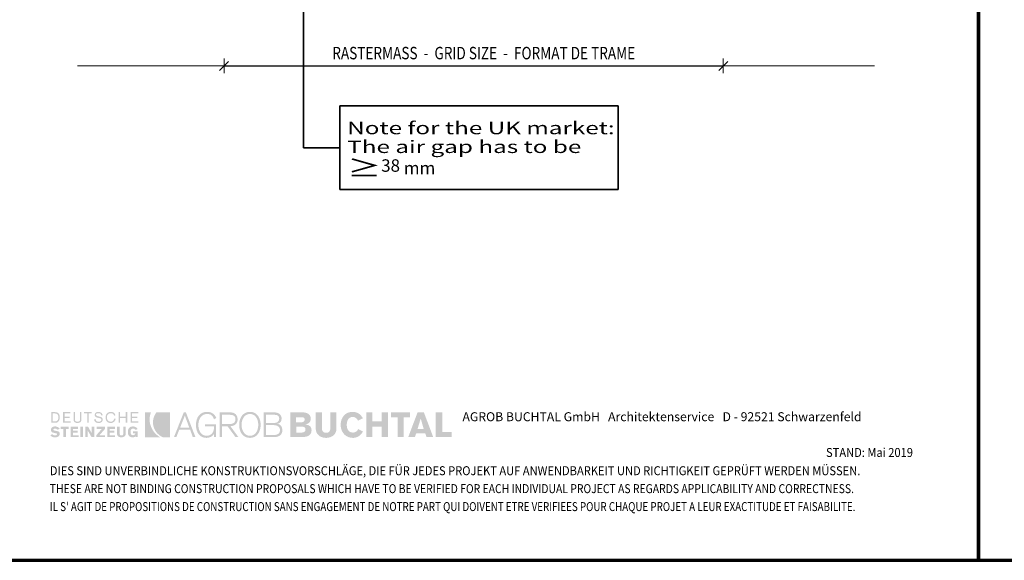
# Model space of a CAD drawing. Units: metres. Extents: x 0.3 to 26.6, y -3 to 3.
# Drawn here: x 2.5 to 3.5, y -3 to -2.4 of the extents above; entities that cross this region are included whole.
import ezdxf

# ---------------------------------------------------------------- set-up
doc = ezdxf.new("R2010")
doc.units = ezdxf.units.M
doc.header["$PDMODE"] = 65
doc.linetypes.add('AUSGEZOGEN', pattern=[0])
doc.layers.add('XR$3$TB_102_1', color=7, linetype='AUSGEZOGEN', lineweight=18)
doc.layers.add('XR$4$TB_103_1', color=7, linetype='AUSGEZOGEN', lineweight=18)
doc.styles.add('ARIAL', font='ARIAL.TTF')
doc.styles.add('ISOCP3', font='ISOCP3__.TTF')
doc.dimstyles.new('DIMSTYLE_5', dxfattribs={"dimtxt": 0.0125, "dimasz": 0.015, "dimexe": 0, "dimexo": 1e-06, "dimgap": 0.00625, "dimtad": 2, "dimdec": 1, "dimlfac": 100, "dimrnd": 0.01, "dimzin": 4, "dimdsep": 46, "dimtxsty": 'ISOCP3', "dimblk1": 'ALL_ML_STRICH', "dimblk2": 'ALL_ML_STRICH', "dimsah": 1, "dimcen": 0, "dimse1": 1, "dimse2": 1, "dimclrd": 7, "dimclre": 7, "dimclrt": 7, "dimadec": 0, "dimazin": 0, "dimtfac": 1, "dimtdec": 0, "dimtix": 1, "dimtmove": 2, "dimatfit": 3, "dimfxl": 0, "dimtzin": 0, "dimlwd": 0, "dimlwe": 18, "dimarcsym": 0})

# ---------------------------------------------------------------- blocks, each defined once
blk = doc.blocks.new('ALL_ML_STRICH')
at = {"color": 0, "linetype": 'ByBlock', "lineweight": -2}
for p, q in [((-1, 0), (0.5, 0)), ((-0.3, -0.3), (0.3, 0.3)), ((0, -0.5), (0, 0.5))]:
    blk.add_line(p, q, dxfattribs=at)
blk = doc.blocks.new('*D7')
at = {"layer": 'DEFPOINTS', "color": 7, "linetype": 'AUSGEZOGEN', "lineweight": 18, "transparency": 33554687}
for p in [(2.72296, -2.36421), (3.22396, -2.36421), (2.72296, -2.45796)]:
    blk.add_point(p, dxfattribs=at)
at = {"layer": 'XR$3$TB_102_1', "color": 7, "linetype": 'AUSGEZOGEN', "lineweight": -2, "transparency": 33554687}
blk.add_line((2.72296, -2.45796), (3.22396, -2.45796), dxfattribs=at)
at = {"layer": 'XR$3$TB_102_1', "color": 7, "linetype": 'AUSGEZOGEN', "lineweight": 18, "transparency": 33554687, "xscale": 0.015, "yscale": 0.015, "zscale": 0.015, "rotation": 180}
blk.add_blockref('ALL_ML_STRICH', (2.72296, -2.45796), dxfattribs=at)
at = {"layer": 'XR$3$TB_102_1', "color": 7, "linetype": 'AUSGEZOGEN', "lineweight": 18, "transparency": 33554687, "xscale": 0.015, "yscale": 0.015, "zscale": 0.015}
blk.add_blockref('ALL_ML_STRICH', (3.22396, -2.45796), dxfattribs=at)

msp = doc.modelspace()

# ---------------------------------------------------------------- hatches: boundary and pattern name
at = {"layer": 'XR$3$TB_102_1', "linetype": 'AUSGEZOGEN', "lineweight": 35, "true_color": 0x000000, "transparency": 33554687}
h = msp.add_hatch(color=18, dxfattribs=at)
h.paths.add_polyline_path([(2.54948, -2.81602), (2.55347, -2.81602), (2.55405, -2.81599), (2.55458, -2.81591), (2.55507, -2.81578), (2.55552, -2.8156), (2.55594, -2.81538), (2.5563, -2.8151), (2.55693, -2.81445), (2.55718, -2.81408), (2.5574, -2.81367), (2.55774, -2.81277), (2.55793, -2.81177), (2.558, -2.8107), (2.55793, -2.80955), (2.55774, -2.80852), (2.55758, -2.80805), (2.5574, -2.80761), (2.55718, -2.80721), (2.55693, -2.80684), (2.5563, -2.80622), (2.55594, -2.80597), (2.55552, -2.80576), (2.55507, -2.8056), (2.55458, -2.80548), (2.55347, -2.80538), (2.54948, -2.80538)])
h.paths.add_polyline_path([(2.56118, -2.81602), (2.56891, -2.81602), (2.56891, -2.81469), (2.56279, -2.81469), (2.56279, -2.81123), (2.56783, -2.81123), (2.56783, -2.8099), (2.56279, -2.8099), (2.56279, -2.8067), (2.56864, -2.8067), (2.56864, -2.80538), (2.56118, -2.80538)])
h.paths.add_polyline_path([(2.57848, -2.80538), (2.57848, -2.81229), (2.57844, -2.81294), (2.57833, -2.81349), (2.57813, -2.81396), (2.57785, -2.81433), (2.57748, -2.8146), (2.57702, -2.8148), (2.57647, -2.81492), (2.57582, -2.81496), (2.57517, -2.81492), (2.57462, -2.8148), (2.57416, -2.8146), (2.57379, -2.81433), (2.57351, -2.81396), (2.57331, -2.81349), (2.5732, -2.81294), (2.57316, -2.81229), (2.57316, -2.80538), (2.57183, -2.80538), (2.57183, -2.81256), (2.5719, -2.81341), (2.57211, -2.81415), (2.57246, -2.81479), (2.57293, -2.81532), (2.5735, -2.81574), (2.57419, -2.81604), (2.57496, -2.81622), (2.57582, -2.81629), (2.57668, -2.81622), (2.57745, -2.81604), (2.57814, -2.81574), (2.57872, -2.81532), (2.57918, -2.81479), (2.57952, -2.81415), (2.57974, -2.81341), (2.57982, -2.81256), (2.57982, -2.80538)])
h.paths.add_polyline_path([(2.58247, -2.80538), (2.58247, -2.8067), (2.58567, -2.8067), (2.58567, -2.81602), (2.587, -2.81602), (2.587, -2.8067), (2.59018, -2.8067), (2.59018, -2.80538)])
h.paths.add_polyline_path([(2.59319, -2.80894), (2.5934, -2.80946), (2.59373, -2.80987), (2.59415, -2.81021), (2.59465, -2.81048), (2.59522, -2.81068), (2.59644, -2.811), (2.59766, -2.81128), (2.59823, -2.81143), (2.59873, -2.81163), (2.59915, -2.81188), (2.59948, -2.8122), (2.59969, -2.81259), (2.59976, -2.81309), (2.59971, -2.81356), (2.59954, -2.81394), (2.59927, -2.81427), (2.59893, -2.81453), (2.59853, -2.81472), (2.59808, -2.81485), (2.5976, -2.81493), (2.59711, -2.81496), (2.59644, -2.81492), (2.59585, -2.8148), (2.59535, -2.8146), (2.59491, -2.81433), (2.59455, -2.81396), (2.59426, -2.81349), (2.59405, -2.81294), (2.59391, -2.81229), (2.59258, -2.81256), (2.59268, -2.81348), (2.59279, -2.81389), (2.59295, -2.81426), (2.59315, -2.8146), (2.59338, -2.81491), (2.59395, -2.81542), (2.59462, -2.81581), (2.59539, -2.81607), (2.59622, -2.81623), (2.59711, -2.81629), (2.59789, -2.81623), (2.59863, -2.81608), (2.59931, -2.81582), (2.5999, -2.81545), (2.6004, -2.81498), (2.60077, -2.81438), (2.60091, -2.81403), (2.60101, -2.81367), (2.60109, -2.81282), (2.60102, -2.8121), (2.60081, -2.8115), (2.60048, -2.81103), (2.60006, -2.81065), (2.59955, -2.81036), (2.599, -2.81013), (2.59777, -2.8098), (2.59655, -2.80953), (2.59599, -2.80938), (2.59549, -2.8092), (2.59506, -2.80896), (2.59473, -2.80866), (2.59452, -2.80826), (2.59444, -2.80777), (2.59451, -2.80741), (2.59467, -2.80712), (2.59492, -2.80688), (2.59524, -2.8067), (2.59562, -2.80659), (2.59602, -2.8065), (2.59684, -2.80644), (2.59741, -2.80647), (2.59792, -2.80655), (2.59838, -2.8067), (2.59877, -2.80691), (2.59908, -2.8072), (2.59931, -2.80756), (2.59945, -2.80802), (2.5995, -2.80857), (2.60109, -2.80857), (2.60085, -2.80773), (2.60051, -2.80702), (2.60008, -2.80642), (2.59956, -2.80594), (2.59898, -2.80558), (2.59833, -2.80531), (2.59761, -2.80517), (2.59684, -2.80511), (2.59615, -2.80516), (2.59547, -2.80531), (2.59485, -2.80556), (2.59428, -2.80591), (2.5938, -2.80636), (2.59344, -2.80691), (2.5932, -2.80756), (2.59311, -2.80831)])
h.paths.add_polyline_path([(2.60542, -2.80983), (2.6056, -2.80902), (2.60591, -2.8083), (2.60635, -2.80767), (2.60691, -2.80715), (2.6076, -2.80677), (2.60841, -2.80653), (2.60935, -2.80644), (2.60985, -2.80648), (2.61036, -2.80659), (2.61087, -2.80678), (2.61134, -2.80704), (2.61176, -2.80737), (2.61211, -2.80778), (2.61238, -2.80827), (2.61253, -2.80884), (2.61387, -2.80857), (2.61361, -2.80773), (2.61324, -2.80702), (2.61276, -2.80642), (2.6122, -2.80594), (2.61157, -2.80558), (2.61088, -2.80531), (2.61012, -2.80517), (2.60935, -2.80511), (2.60871, -2.80514), (2.60812, -2.80522), (2.60757, -2.80535), (2.60706, -2.80553), (2.60658, -2.80576), (2.60614, -2.80604), (2.60575, -2.80636), (2.60539, -2.8067), (2.60507, -2.8071), (2.60479, -2.80753), (2.60456, -2.80799), (2.60437, -2.80848), (2.60411, -2.80954), (2.60402, -2.8107), (2.60411, -2.81185), (2.60437, -2.81291), (2.60456, -2.81341), (2.60479, -2.81387), (2.60507, -2.8143), (2.60539, -2.81469), (2.60575, -2.81504), (2.60614, -2.81536), (2.60658, -2.81563), (2.60706, -2.81586), (2.60757, -2.81605), (2.60812, -2.81618), (2.60871, -2.81626), (2.60935, -2.81629), (2.61014, -2.81621), (2.61091, -2.81599), (2.61165, -2.81564), (2.61234, -2.81516), (2.61295, -2.81454), (2.61346, -2.81381), (2.61386, -2.81298), (2.61414, -2.81203), (2.61253, -2.81203), (2.61239, -2.81269), (2.61215, -2.81327), (2.61183, -2.81378), (2.61144, -2.81419), (2.61099, -2.81452), (2.61048, -2.81476), (2.60993, -2.8149), (2.60935, -2.81496), (2.60841, -2.81487), (2.6076, -2.81463), (2.60691, -2.81424), (2.60635, -2.81372), (2.60591, -2.8131), (2.6056, -2.81237), (2.60542, -2.81157), (2.60535, -2.8107)])
h.paths.add_polyline_path([(2.61732, -2.81602), (2.61865, -2.81602), (2.61865, -2.81123), (2.62424, -2.81123), (2.62424, -2.81602), (2.62584, -2.81602), (2.62584, -2.80538), (2.62424, -2.80538), (2.62424, -2.8099), (2.61865, -2.8099), (2.61865, -2.80538), (2.61732, -2.80538)])
h.paths.add_polyline_path([(2.6293, -2.81602), (2.63675, -2.81602), (2.63675, -2.81469), (2.63063, -2.81469), (2.63063, -2.81123), (2.63595, -2.81123), (2.63595, -2.8099), (2.63063, -2.8099), (2.63063, -2.8067), (2.63675, -2.8067), (2.63675, -2.80538), (2.6293, -2.80538)])
h.paths.add_polyline_path([(2.55201, -2.82359), (2.5517, -2.82329), (2.55163, -2.82313), (2.55161, -2.82294), (2.55166, -2.82266), (2.55179, -2.82243), (2.55197, -2.82225), (2.55221, -2.8221), (2.55273, -2.82193), (2.55321, -2.82187), (2.55399, -2.82196), (2.55438, -2.82208), (2.55474, -2.82224), (2.55538, -2.82266), (2.55586, -2.8232), (2.558, -2.82187), (2.55748, -2.8214), (2.55695, -2.82098), (2.5564, -2.82062), (2.55583, -2.82031), (2.55525, -2.82007), (2.55466, -2.81989), (2.55407, -2.81978), (2.55347, -2.81975), (2.5526, -2.81979), (2.5518, -2.81995), (2.55107, -2.82021), (2.55045, -2.82057), (2.54993, -2.82106), (2.54954, -2.82165), (2.5494, -2.82199), (2.54929, -2.82237), (2.54921, -2.8232), (2.54927, -2.82378), (2.54942, -2.8243), (2.54967, -2.82477), (2.55001, -2.82518), (2.55043, -2.82553), (2.55093, -2.8258), (2.55152, -2.82601), (2.55216, -2.82615), (2.5543, -2.82659), (2.55476, -2.8267), (2.55508, -2.82687), (2.55528, -2.82711), (2.55533, -2.82746), (2.55529, -2.82774), (2.55516, -2.828), (2.55496, -2.82823), (2.5547, -2.82842), (2.55441, -2.82858), (2.55409, -2.8287), (2.55347, -2.82879), (2.55256, -2.8287), (2.55217, -2.82858), (2.5518, -2.82842), (2.55115, -2.828), (2.55054, -2.82746), (2.54842, -2.82852), (2.549, -2.82907), (2.54958, -2.82953), (2.55014, -2.8299), (2.55071, -2.83019), (2.55129, -2.8304), (2.5519, -2.83055), (2.55253, -2.83063), (2.55321, -2.83066), (2.55395, -2.83062), (2.55474, -2.83052), (2.55554, -2.83032), (2.5563, -2.82999), (2.55665, -2.82977), (2.55697, -2.82951), (2.55725, -2.82921), (2.55751, -2.82885), (2.55771, -2.82846), (2.55787, -2.828), (2.55796, -2.8275), (2.558, -2.82693), (2.55796, -2.8265), (2.55786, -2.82611), (2.5577, -2.82578), (2.5575, -2.82549), (2.55725, -2.82523), (2.55696, -2.82501), (2.55628, -2.82467), (2.55552, -2.82443), (2.55472, -2.82425), (2.55321, -2.824), (2.55251, -2.82381)])
h.paths.add_polyline_path([(2.56438, -2.82214), (2.56704, -2.82214), (2.56704, -2.82001), (2.55906, -2.82001), (2.55906, -2.82214), (2.56172, -2.82214), (2.56172, -2.83038), (2.56438, -2.83038)])
h.paths.add_polyline_path([(2.56891, -2.83038), (2.57688, -2.83038), (2.57688, -2.82852), (2.5713, -2.82852), (2.5713, -2.82613), (2.57609, -2.82613), (2.57609, -2.824), (2.5713, -2.824), (2.5713, -2.82214), (2.57635, -2.82214), (2.57635, -2.82001), (2.56891, -2.82001)])
h.paths.add_polyline_path([(2.57874, -2.83038), (2.58141, -2.83038), (2.58141, -2.82001), (2.57874, -2.82001)])
h.paths.add_polyline_path([(2.5862, -2.83038), (2.5862, -2.824), (2.58992, -2.83038), (2.59258, -2.83038), (2.59258, -2.82001), (2.59018, -2.82001), (2.59018, -2.82666), (2.58647, -2.82001), (2.5838, -2.82001), (2.5838, -2.83038)])
h.paths.add_polyline_path([(2.60349, -2.82214), (2.60349, -2.82001), (2.59497, -2.82001), (2.59497, -2.82214), (2.6003, -2.82214), (2.59471, -2.82852), (2.59471, -2.83038), (2.60349, -2.83038), (2.60349, -2.82852), (2.59791, -2.82852)])
h.paths.add_polyline_path([(2.60562, -2.83038), (2.61361, -2.83038), (2.61361, -2.82852), (2.60828, -2.82852), (2.60828, -2.82613), (2.6128, -2.82613), (2.6128, -2.824), (2.60828, -2.824), (2.60828, -2.82214), (2.61333, -2.82214), (2.61333, -2.82001), (2.60562, -2.82001)])
h.paths.add_polyline_path([(2.61812, -2.82001), (2.61546, -2.82001), (2.61546, -2.82693), (2.61549, -2.82741), (2.61557, -2.82785), (2.6157, -2.82826), (2.61587, -2.82863), (2.61634, -2.82927), (2.61693, -2.82979), (2.61762, -2.83017), (2.61838, -2.83045), (2.61918, -2.8306), (2.61999, -2.83066), (2.6207, -2.8306), (2.62144, -2.83045), (2.62215, -2.83017), (2.62281, -2.82979), (2.62339, -2.82927), (2.62384, -2.82863), (2.62401, -2.82826), (2.62414, -2.82785), (2.62421, -2.82741), (2.62424, -2.82693), (2.62424, -2.82001), (2.62185, -2.82001), (2.62185, -2.82666), (2.62182, -2.82706), (2.62175, -2.82744), (2.62161, -2.8278), (2.62142, -2.82813), (2.62116, -2.82839), (2.62084, -2.82861), (2.62045, -2.82874), (2.61999, -2.82879), (2.61952, -2.82874), (2.61914, -2.82861), (2.61882, -2.82839), (2.61856, -2.82813), (2.61836, -2.8278), (2.61823, -2.82744), (2.61815, -2.82706), (2.61812, -2.82666)])
h.paths.add_polyline_path([(2.62645, -2.82648), (2.62667, -2.82751), (2.62684, -2.82798), (2.62704, -2.82842), (2.62729, -2.82882), (2.62757, -2.82919), (2.62824, -2.82981), (2.62864, -2.83006), (2.62907, -2.83027), (2.62953, -2.83044), (2.63004, -2.83056), (2.63116, -2.83066), (2.63211, -2.8306), (2.63292, -2.83042), (2.63328, -2.83027), (2.63359, -2.83009), (2.63387, -2.82986), (2.63409, -2.82959), (2.63409, -2.83038), (2.63622, -2.83038), (2.63622, -2.82479), (2.6317, -2.82479), (2.6317, -2.82666), (2.63382, -2.82666), (2.63377, -2.82712), (2.6336, -2.82751), (2.63336, -2.82784), (2.63306, -2.82809), (2.63272, -2.82828), (2.63236, -2.82842), (2.6317, -2.82852), (2.63105, -2.82847), (2.6305, -2.82828), (2.63003, -2.828), (2.62966, -2.82762), (2.62939, -2.82716), (2.62919, -2.82662), (2.62907, -2.826), (2.62903, -2.82534), (2.62909, -2.82449), (2.62922, -2.82378), (2.62945, -2.82318), (2.62976, -2.82271), (2.63015, -2.82234), (2.63061, -2.82207), (2.63112, -2.82192), (2.6317, -2.82187), (2.63244, -2.82196), (2.63278, -2.82208), (2.63309, -2.82224), (2.63364, -2.82266), (2.63409, -2.8232), (2.63622, -2.8224), (2.63579, -2.82175), (2.63531, -2.8212), (2.63479, -2.82075), (2.63422, -2.82038), (2.6336, -2.8201), (2.63292, -2.81989), (2.6322, -2.81978), (2.63143, -2.81975), (2.6308, -2.81978), (2.63022, -2.81986), (2.62968, -2.81999), (2.62918, -2.82017), (2.62872, -2.8204), (2.62831, -2.82067), (2.62793, -2.82098), (2.6276, -2.82134), (2.62731, -2.82174), (2.62706, -2.82216), (2.62685, -2.82262), (2.62668, -2.82311), (2.62645, -2.82417), (2.62637, -2.82534)])
h.paths.add_polyline_path([(2.55321, -2.8067), (2.55404, -2.80678), (2.55475, -2.807), (2.55535, -2.80734), (2.55583, -2.8078), (2.5562, -2.80838), (2.55646, -2.80907), (2.55661, -2.80984), (2.55666, -2.8107), (2.55661, -2.81156), (2.55646, -2.81233), (2.5562, -2.81302), (2.55583, -2.81359), (2.55535, -2.81406), (2.55475, -2.8144), (2.55404, -2.81462), (2.55321, -2.81469), (2.55081, -2.81469), (2.55081, -2.8067)], flags=16)
at = {"layer": 'XR$3$TB_102_1', "linetype": 'AUSGEZOGEN', "lineweight": 35, "transparency": 33554687}
for points in [[(2.64367, -2.83066), (2.65884, -2.83066), (2.65755, -2.82981), (2.65631, -2.8289), (2.65511, -2.82789), (2.65397, -2.82679), (2.65292, -2.8256), (2.65195, -2.82429), (2.65108, -2.82287), (2.65032, -2.82134), (2.64985, -2.82034), (2.64945, -2.81934), (2.6491, -2.81833), (2.64881, -2.81732), (2.6484, -2.8153), (2.64822, -2.81329), (2.64826, -2.81131), (2.64849, -2.80937), (2.64891, -2.80747), (2.64919, -2.80655), (2.64952, -2.80564), (2.64367, -2.80564)], [(2.65624, -2.82694), (2.65744, -2.82806), (2.65877, -2.82906), (2.66021, -2.82992), (2.66176, -2.83066), (2.66867, -2.83066), (2.66867, -2.80564), (2.65511, -2.80564), (2.65455, -2.80628), (2.65407, -2.80701), (2.65325, -2.80857), (2.65287, -2.80937), (2.65254, -2.81018), (2.65227, -2.811), (2.65204, -2.81182), (2.65172, -2.81347), (2.65158, -2.81512), (2.65162, -2.81677), (2.65182, -2.81838), (2.65219, -2.81997), (2.65271, -2.82151), (2.65339, -2.82298), (2.6542, -2.82439), (2.65515, -2.82571)]]:
    msp.add_hatch(color=3, dxfattribs=at).paths.add_polyline_path(points)
at = {"layer": 'XR$3$TB_102_1', "linetype": 'AUSGEZOGEN', "lineweight": 35, "true_color": 0x000000, "transparency": 33554687}
h = msp.add_hatch(color=18, dxfattribs=at)
h.paths.add_polyline_path([(2.68251, -2.80564), (2.67267, -2.83038), (2.67506, -2.83038), (2.67799, -2.82294), (2.6889, -2.82294), (2.69156, -2.83038), (2.69422, -2.83038), (2.68464, -2.80564)])
h.paths.add_polyline_path([(2.69714, -2.81814), (2.69718, -2.81719), (2.69727, -2.81623), (2.69743, -2.81526), (2.69766, -2.81431), (2.69795, -2.81338), (2.69831, -2.81247), (2.69874, -2.81161), (2.69924, -2.8108), (2.69982, -2.81005), (2.70046, -2.80936), (2.70117, -2.80875), (2.70197, -2.80823), (2.70284, -2.80781), (2.70379, -2.8075), (2.70482, -2.80731), (2.70593, -2.80724), (2.70725, -2.80732), (2.70843, -2.80755), (2.70897, -2.80772), (2.70947, -2.80794), (2.70994, -2.8082), (2.71038, -2.8085), (2.71117, -2.80924), (2.71183, -2.81016), (2.71239, -2.81127), (2.71284, -2.81256), (2.71523, -2.81123), (2.71449, -2.80982), (2.71363, -2.80859), (2.71267, -2.80754), (2.71214, -2.80708), (2.71158, -2.80668), (2.71099, -2.80631), (2.71037, -2.806), (2.70971, -2.80572), (2.70902, -2.8055), (2.70755, -2.80521), (2.70593, -2.80511), (2.70453, -2.80518), (2.70323, -2.80539), (2.70202, -2.80574), (2.70093, -2.80621), (2.69992, -2.8068), (2.699, -2.80748), (2.69818, -2.80826), (2.69744, -2.80913), (2.6968, -2.81008), (2.69625, -2.8111), (2.69579, -2.81217), (2.69541, -2.81331), (2.69512, -2.81447), (2.69492, -2.81568), (2.69479, -2.81691), (2.69475, -2.81814), (2.69479, -2.81948), (2.69492, -2.82077), (2.69512, -2.82202), (2.6954, -2.82322), (2.69577, -2.82435), (2.69623, -2.82543), (2.69676, -2.82643), (2.69738, -2.82736), (2.69808, -2.8282), (2.69886, -2.82895), (2.69974, -2.8296), (2.7007, -2.83016), (2.70174, -2.83059), (2.70288, -2.83092), (2.70409, -2.83112), (2.7054, -2.83119), (2.70649, -2.83112), (2.7076, -2.83093), (2.70868, -2.83061), (2.70972, -2.83015), (2.71067, -2.82956), (2.71153, -2.82882), (2.71227, -2.82795), (2.71257, -2.82746), (2.71284, -2.82693), (2.71284, -2.83038), (2.71497, -2.83038), (2.71497, -2.81761), (2.70379, -2.81761), (2.70379, -2.81975), (2.71284, -2.81975), (2.71284, -2.82108), (2.71274, -2.82241), (2.71243, -2.82378), (2.71218, -2.82446), (2.71189, -2.82512), (2.71153, -2.82576), (2.71111, -2.82636), (2.71063, -2.82693), (2.71009, -2.82744), (2.70948, -2.8279), (2.7088, -2.82829), (2.70806, -2.82861), (2.70724, -2.82885), (2.70636, -2.82901), (2.7054, -2.82905), (2.70433, -2.82899), (2.70336, -2.8288), (2.70245, -2.82849), (2.70163, -2.82806), (2.70089, -2.82754), (2.70021, -2.82694), (2.69961, -2.82625), (2.69908, -2.8255), (2.69861, -2.82468), (2.69821, -2.82382), (2.69788, -2.82292), (2.69761, -2.82198), (2.69741, -2.82103), (2.69726, -2.82007), (2.69717, -2.81911)])
h.paths.add_polyline_path([(2.71843, -2.83038), (2.72082, -2.83038), (2.72082, -2.81948), (2.72641, -2.81948), (2.7344, -2.83038), (2.73732, -2.83038), (2.72934, -2.81948), (2.73094, -2.81928), (2.73168, -2.81911), (2.73237, -2.81889), (2.73301, -2.81861), (2.7336, -2.81829), (2.73414, -2.81792), (2.73462, -2.81751), (2.73506, -2.81705), (2.73544, -2.81655), (2.73577, -2.816), (2.73603, -2.8154), (2.73625, -2.81476), (2.7364, -2.81407), (2.73649, -2.81334), (2.73652, -2.81256), (2.73642, -2.81127), (2.73611, -2.81002), (2.73587, -2.80942), (2.73559, -2.80885), (2.73523, -2.80831), (2.73483, -2.8078), (2.73436, -2.80734), (2.73384, -2.80692), (2.73324, -2.80655), (2.73259, -2.80624), (2.73188, -2.80598), (2.7311, -2.8058), (2.73026, -2.80568), (2.72934, -2.80564), (2.71843, -2.80564)])
h.paths.add_polyline_path([(2.73828, -2.82062), (2.73849, -2.82182), (2.73877, -2.82299), (2.73915, -2.82412), (2.73961, -2.8252), (2.74015, -2.82621), (2.74078, -2.82716), (2.74149, -2.82803), (2.7423, -2.82882), (2.7432, -2.8295), (2.74418, -2.83008), (2.74526, -2.83055), (2.74642, -2.8309), (2.74768, -2.83112), (2.74901, -2.83119), (2.75032, -2.83112), (2.75154, -2.8309), (2.75267, -2.83055), (2.75371, -2.83008), (2.75467, -2.8295), (2.75554, -2.82882), (2.75633, -2.82803), (2.75703, -2.82716), (2.75765, -2.82621), (2.75818, -2.8252), (2.75864, -2.82412), (2.75901, -2.82299), (2.75929, -2.82182), (2.7595, -2.82062), (2.75962, -2.81939), (2.75966, -2.81814), (2.75962, -2.81691), (2.7595, -2.81568), (2.75929, -2.81447), (2.75901, -2.81331), (2.75864, -2.81217), (2.75818, -2.8111), (2.75765, -2.81008), (2.75703, -2.80913), (2.75633, -2.80826), (2.75554, -2.80748), (2.75467, -2.8068), (2.75371, -2.80621), (2.75267, -2.80574), (2.75154, -2.80539), (2.75032, -2.80518), (2.74901, -2.80511), (2.74768, -2.80518), (2.74642, -2.80539), (2.74526, -2.80574), (2.74418, -2.80621), (2.7432, -2.8068), (2.7423, -2.80748), (2.74149, -2.80826), (2.74078, -2.80913), (2.74015, -2.81008), (2.73961, -2.8111), (2.73915, -2.81217), (2.73877, -2.81331), (2.73849, -2.81447), (2.73828, -2.81568), (2.73816, -2.81691), (2.73812, -2.81814), (2.73816, -2.81939)])
h.paths.add_polyline_path([(2.7735, -2.83038), (2.77451, -2.83035), (2.77544, -2.83024), (2.77631, -2.83007), (2.7771, -2.82983), (2.77782, -2.82954), (2.77848, -2.82919), (2.77907, -2.8288), (2.77958, -2.82836), (2.78004, -2.82787), (2.78042, -2.82736), (2.78075, -2.82681), (2.78102, -2.82623), (2.78122, -2.82564), (2.78137, -2.82501), (2.78145, -2.82438), (2.78148, -2.82373), (2.7814, -2.82248), (2.78117, -2.82131), (2.78099, -2.82076), (2.78078, -2.82025), (2.78051, -2.81977), (2.78021, -2.81931), (2.77986, -2.8189), (2.77948, -2.81851), (2.77904, -2.81816), (2.77856, -2.81786), (2.77803, -2.81759), (2.77745, -2.81738), (2.77683, -2.81721), (2.77615, -2.81708), (2.77727, -2.81683), (2.77776, -2.81664), (2.77821, -2.81643), (2.77899, -2.81593), (2.77962, -2.81529), (2.78009, -2.81453), (2.78028, -2.8141), (2.78042, -2.81364), (2.78061, -2.81263), (2.78068, -2.81149), (2.78063, -2.81086), (2.78045, -2.81002), (2.78029, -2.80955), (2.78007, -2.80906), (2.7798, -2.80856), (2.77945, -2.80807), (2.77902, -2.80759), (2.77851, -2.80714), (2.7779, -2.80673), (2.7772, -2.80637), (2.77638, -2.80607), (2.77546, -2.80584), (2.77441, -2.8057), (2.77323, -2.80564), (2.76259, -2.80564), (2.76259, -2.83038)])
h.paths.add_polyline_path([(2.78946, -2.83038), (2.80064, -2.83038), (2.8029, -2.8303), (2.80394, -2.83018), (2.80491, -2.83002), (2.8058, -2.8298), (2.80664, -2.82953), (2.8074, -2.82921), (2.80809, -2.82882), (2.8087, -2.82839), (2.80923, -2.82788), (2.80969, -2.82731), (2.81006, -2.82668), (2.81036, -2.82599), (2.81057, -2.82522), (2.8107, -2.82438), (2.81074, -2.82347), (2.81071, -2.8228), (2.81062, -2.82217), (2.81048, -2.82159), (2.81027, -2.82106), (2.81003, -2.82057), (2.80973, -2.82013), (2.80939, -2.81974), (2.80902, -2.81938), (2.8086, -2.81906), (2.80815, -2.81879), (2.80766, -2.81855), (2.80715, -2.81835), (2.80606, -2.81804), (2.80489, -2.81788), (2.80489, -2.81761), (2.80602, -2.81727), (2.80703, -2.81685), (2.80789, -2.81634), (2.80862, -2.81572), (2.80918, -2.81498), (2.80941, -2.81458), (2.80961, -2.81413), (2.80986, -2.81315), (2.80994, -2.81203), (2.80991, -2.81121), (2.80979, -2.81046), (2.8096, -2.80976), (2.80933, -2.80912), (2.809, -2.80855), (2.8086, -2.80802), (2.80814, -2.80756), (2.80762, -2.80714), (2.80704, -2.80678), (2.80641, -2.80647), (2.80573, -2.80621), (2.80501, -2.80601), (2.80343, -2.80573), (2.8017, -2.80564), (2.78946, -2.80564)])
h.paths.add_polyline_path([(2.815, -2.82187), (2.81506, -2.82307), (2.81525, -2.82418), (2.81555, -2.8252), (2.81595, -2.82613), (2.81645, -2.82698), (2.81703, -2.82774), (2.81768, -2.82842), (2.81839, -2.82903), (2.81917, -2.82955), (2.81999, -2.82999), (2.82084, -2.83036), (2.82173, -2.83067), (2.82264, -2.8309), (2.82356, -2.83106), (2.82447, -2.83115), (2.82538, -2.83119), (2.82629, -2.83115), (2.8272, -2.83106), (2.82812, -2.8309), (2.82902, -2.83067), (2.8299, -2.83036), (2.83076, -2.82999), (2.83159, -2.82955), (2.83236, -2.82903), (2.83308, -2.82842), (2.83373, -2.82774), (2.83431, -2.82698), (2.8348, -2.82613), (2.83521, -2.8252), (2.83551, -2.82418), (2.83569, -2.82307), (2.83576, -2.82187), (2.83576, -2.80564), (2.82964, -2.80564), (2.82964, -2.82134), (2.82958, -2.82231), (2.82942, -2.82321), (2.82913, -2.82403), (2.8287, -2.82473), (2.82813, -2.82532), (2.82778, -2.82556), (2.82739, -2.82576), (2.82695, -2.82591), (2.82648, -2.82603), (2.82538, -2.82613), (2.82428, -2.82603), (2.8238, -2.82591), (2.82336, -2.82576), (2.82298, -2.82556), (2.82263, -2.82532), (2.82205, -2.82473), (2.82162, -2.82403), (2.82134, -2.82321), (2.82117, -2.82231), (2.82112, -2.82134), (2.82112, -2.80564), (2.815, -2.80564)])
h.paths.add_polyline_path([(2.84613, -2.81814), (2.84616, -2.81714), (2.84625, -2.8162), (2.8464, -2.81533), (2.8466, -2.81454), (2.84685, -2.81382), (2.84715, -2.81317), (2.8475, -2.81258), (2.84789, -2.81206), (2.84832, -2.8116), (2.84879, -2.81122), (2.84929, -2.81089), (2.84984, -2.81062), (2.8504, -2.81042), (2.851, -2.81028), (2.85161, -2.81019), (2.85225, -2.81017), (2.85305, -2.81024), (2.85383, -2.81045), (2.85457, -2.81078), (2.85528, -2.81123), (2.85592, -2.81178), (2.85648, -2.81241), (2.85694, -2.81312), (2.85731, -2.81389), (2.86236, -2.81149), (2.86142, -2.81007), (2.86041, -2.80881), (2.85929, -2.80772), (2.85869, -2.80724), (2.85807, -2.8068), (2.85742, -2.80642), (2.85674, -2.80608), (2.85603, -2.80579), (2.85529, -2.80555), (2.85452, -2.80536), (2.85371, -2.80522), (2.85287, -2.80514), (2.85199, -2.80511), (2.85058, -2.80518), (2.84926, -2.80539), (2.84801, -2.80572), (2.84686, -2.80617), (2.84579, -2.80674), (2.84481, -2.80741), (2.84391, -2.80818), (2.8431, -2.80903), (2.84239, -2.80997), (2.84177, -2.81098), (2.84123, -2.81206), (2.84079, -2.81319), (2.84046, -2.81438), (2.84021, -2.8156), (2.84006, -2.81686), (2.84001, -2.81814), (2.84006, -2.81944), (2.84022, -2.82069), (2.84048, -2.82192), (2.84084, -2.8231), (2.84131, -2.82424), (2.84187, -2.82532), (2.84252, -2.82632), (2.84327, -2.82726), (2.84412, -2.82812), (2.84505, -2.82888), (2.84608, -2.82956), (2.8472, -2.83012), (2.8484, -2.83057), (2.84969, -2.8309), (2.85106, -2.83112), (2.85252, -2.83119), (2.85326, -2.83116), (2.85399, -2.83108), (2.85544, -2.83075), (2.85614, -2.83051), (2.85682, -2.83022), (2.85749, -2.82988), (2.85813, -2.82948), (2.85936, -2.82858), (2.86049, -2.82748), (2.86149, -2.82622), (2.86194, -2.82553), (2.86236, -2.82479), (2.85758, -2.8224), (2.85712, -2.82324), (2.85656, -2.82395), (2.85593, -2.82455), (2.85524, -2.82503), (2.85453, -2.8254), (2.85383, -2.82566), (2.85315, -2.82581), (2.85252, -2.82587), (2.85161, -2.82581), (2.85079, -2.82567), (2.85005, -2.82545), (2.84939, -2.82514), (2.84879, -2.82477), (2.84828, -2.82434), (2.84782, -2.82384), (2.84743, -2.8233), (2.8471, -2.82272), (2.84682, -2.82211), (2.84659, -2.82147), (2.84642, -2.82081), (2.8462, -2.81947)])
h.paths.add_polyline_path([(2.86582, -2.83038), (2.87194, -2.83038), (2.87194, -2.82001), (2.88125, -2.82001), (2.88125, -2.83038), (2.88737, -2.83038), (2.88737, -2.80564), (2.88125, -2.80564), (2.88125, -2.81469), (2.87194, -2.81469), (2.87194, -2.80564), (2.86582, -2.80564)])
h.paths.add_polyline_path([(2.90334, -2.81043), (2.90972, -2.81043), (2.90972, -2.80564), (2.89056, -2.80564), (2.89056, -2.81043), (2.89722, -2.81043), (2.89722, -2.83038), (2.90334, -2.83038)])
h.paths.add_polyline_path([(2.90785, -2.83038), (2.91451, -2.83038), (2.91584, -2.82666), (2.92488, -2.82666), (2.92622, -2.83038), (2.93287, -2.83038), (2.92355, -2.80564), (2.91717, -2.80564)])
h.paths.add_polyline_path([(2.93552, -2.83038), (2.95149, -2.83038), (2.95149, -2.82534), (2.94191, -2.82534), (2.94191, -2.80564), (2.93552, -2.80564)])
h.paths.add_polyline_path([(2.68358, -2.80884), (2.6881, -2.82108), (2.67879, -2.82108)], flags=16)
h.paths.add_polyline_path([(2.72854, -2.80804), (2.73002, -2.80811), (2.73125, -2.80833), (2.73178, -2.8085), (2.73226, -2.8087), (2.73269, -2.80893), (2.73307, -2.8092), (2.73339, -2.80951), (2.73366, -2.80985), (2.73389, -2.81021), (2.73407, -2.81062), (2.73431, -2.81152), (2.7344, -2.81256), (2.73433, -2.81345), (2.73411, -2.81432), (2.73394, -2.81473), (2.73372, -2.81513), (2.73345, -2.81551), (2.73313, -2.81585), (2.73276, -2.81618), (2.73232, -2.81647), (2.73181, -2.81672), (2.73125, -2.81694), (2.73062, -2.81711), (2.72992, -2.81724), (2.72913, -2.81732), (2.72828, -2.81735), (2.72082, -2.81735), (2.72082, -2.80804)], flags=16)
h.paths.add_polyline_path([(2.74054, -2.81719), (2.74064, -2.81623), (2.7408, -2.81526), (2.74102, -2.81431), (2.74131, -2.81338), (2.74167, -2.81247), (2.74209, -2.81161), (2.74257, -2.8108), (2.74313, -2.81005), (2.74377, -2.80936), (2.74446, -2.80875), (2.74523, -2.80823), (2.74606, -2.80781), (2.74698, -2.8075), (2.74796, -2.80731), (2.74901, -2.80724), (2.75008, -2.80731), (2.75106, -2.8075), (2.75195, -2.80781), (2.75278, -2.80823), (2.75352, -2.80875), (2.7542, -2.80936), (2.7548, -2.81005), (2.75533, -2.8108), (2.7558, -2.81161), (2.7562, -2.81247), (2.75653, -2.81338), (2.7568, -2.81431), (2.75701, -2.81526), (2.75715, -2.81623), (2.75724, -2.81719), (2.75727, -2.81814), (2.75724, -2.81911), (2.75715, -2.82007), (2.75701, -2.82103), (2.7568, -2.82198), (2.75653, -2.82292), (2.7562, -2.82382), (2.7558, -2.82468), (2.75533, -2.8255), (2.7548, -2.82625), (2.7542, -2.82694), (2.75352, -2.82754), (2.75278, -2.82806), (2.75195, -2.82849), (2.75106, -2.8288), (2.75008, -2.82899), (2.74901, -2.82905), (2.74796, -2.82899), (2.74698, -2.8288), (2.74606, -2.82849), (2.74523, -2.82806), (2.74446, -2.82754), (2.74377, -2.82694), (2.74313, -2.82625), (2.74257, -2.8255), (2.74209, -2.82468), (2.74167, -2.82382), (2.74131, -2.82292), (2.74102, -2.82198), (2.7408, -2.82103), (2.74064, -2.82007), (2.74054, -2.81911), (2.74051, -2.81814)], flags=16)
h.paths.add_polyline_path([(2.7727, -2.80804), (2.77401, -2.80808), (2.77514, -2.80822), (2.7761, -2.80845), (2.77652, -2.80863), (2.77689, -2.80884), (2.77722, -2.80908), (2.7775, -2.80936), (2.77774, -2.80969), (2.77793, -2.81006), (2.77809, -2.81048), (2.7782, -2.81094), (2.77829, -2.81203), (2.77819, -2.81298), (2.77807, -2.81341), (2.77789, -2.81381), (2.77768, -2.8142), (2.77743, -2.81454), (2.77679, -2.81516), (2.77599, -2.81564), (2.77552, -2.81584), (2.77503, -2.81599), (2.77393, -2.81621), (2.7727, -2.81629), (2.76498, -2.81629), (2.76498, -2.80804)], flags=16)
h.paths.add_polyline_path([(2.7727, -2.81841), (2.77419, -2.81851), (2.77549, -2.81879), (2.77606, -2.81901), (2.77658, -2.81925), (2.77706, -2.81955), (2.77748, -2.81988), (2.77786, -2.82024), (2.77819, -2.82065), (2.77846, -2.82109), (2.77868, -2.82155), (2.77886, -2.82206), (2.77898, -2.82259), (2.77909, -2.82373), (2.779, -2.82454), (2.77877, -2.82534), (2.77837, -2.8261), (2.77778, -2.82679), (2.77743, -2.8271), (2.77702, -2.82739), (2.77656, -2.82763), (2.77605, -2.82785), (2.77549, -2.82802), (2.77488, -2.82815), (2.77421, -2.82823), (2.7735, -2.82826), (2.76498, -2.82826), (2.76498, -2.81841)], flags=16)
h.paths.add_polyline_path([(2.80064, -2.81043), (2.80131, -2.81046), (2.80192, -2.81054), (2.80246, -2.8107), (2.80293, -2.81093), (2.8033, -2.81125), (2.80359, -2.81167), (2.80376, -2.81219), (2.80383, -2.81282), (2.80376, -2.81347), (2.80359, -2.81403), (2.8033, -2.81449), (2.80293, -2.81486), (2.80246, -2.81514), (2.80192, -2.81533), (2.80131, -2.81545), (2.80064, -2.81549), (2.79532, -2.81549), (2.79532, -2.81043)], flags=16)
h.paths.add_polyline_path([(2.8017, -2.82001), (2.80243, -2.82006), (2.80306, -2.82021), (2.80356, -2.82044), (2.80396, -2.82077), (2.80426, -2.8212), (2.80447, -2.82169), (2.80459, -2.82228), (2.80462, -2.82294), (2.80459, -2.82352), (2.80445, -2.82407), (2.8042, -2.82457), (2.80383, -2.825), (2.8033, -2.82536), (2.80261, -2.82563), (2.80172, -2.8258), (2.80064, -2.82587), (2.79558, -2.82587), (2.79558, -2.82001)], flags=16)
h.paths.add_polyline_path([(2.92037, -2.81176), (2.92329, -2.82214), (2.91717, -2.82214)], flags=16)

# ---------------------------------------------------------------- linework, layer by layer
at = {"layer": 'XR$3$TB_102_1', "color": 1, "linetype": 'AUSGEZOGEN', "lineweight": 70, "transparency": 33554687}
msp.add_line((3.48021, -2.95402), (3.48021, -1.46904), dxfattribs=at)
at = {"layer": 'XR$3$TB_102_1', "color": 7, "linetype": 'AUSGEZOGEN', "lineweight": 35, "transparency": 33554687}
for p, q in [((2.80269, -2.54009), (2.80269, -2.27009)), ((2.8392, -2.49812), (2.8392, -2.58205)), ((3.11871, -2.49812), (2.8392, -2.49812)), ((3.11871, -2.58205), (3.11871, -2.49812)), ((2.8392, -2.54009), (2.80269, -2.54009)), ((2.8392, -2.58205), (3.11871, -2.58205))]:
    msp.add_line(p, q, dxfattribs=at)
at = {"layer": 'XR$3$TB_102_1', "color": 7, "linetype": 'AUSGEZOGEN', "lineweight": 18, "transparency": 33554687}
for p, q in [((2.57596, -2.45796), (2.72596, -2.45796)), ((3.37596, -2.45796), (3.22596, -2.45796))]:
    msp.add_line(p, q, dxfattribs=at)
at = {"layer": 'XR$3$TB_102_1', "color": 35, "linetype": 'AUSGEZOGEN', "lineweight": 70, "transparency": 33554687}
msp.add_line((2.43022, -2.95402), (3.48022, -2.95402), dxfattribs=at)
at = {"layer": 'XR$4$TB_103_1', "color": 1, "linetype": 'AUSGEZOGEN', "lineweight": 70, "transparency": 33554687}
msp.add_line((3.48021, -1.46904), (3.48021, -2.95402), dxfattribs=at)
at = {"layer": 'XR$4$TB_103_1', "color": 35, "linetype": 'AUSGEZOGEN', "lineweight": 70, "transparency": 33554687}
msp.add_line((3.48022, -2.95402), (4.53022, -2.95402), dxfattribs=at)

# ---------------------------------------------------------------- texts
at = {"layer": 'XR$3$TB_102_1', "color": 7, "linetype": 'AUSGEZOGEN', "lineweight": 18, "transparency": 33554687, "attachment_point": 7, "style": 'ARIAL'}
for s, insert, char_height, width in [('\\W0.80;RASTERMASS  -  GRID SIZE  -  FORMAT DE TRAME', (2.83158, -2.4514), 0.0125, 0.346501), ('\\W1.00;AGROB BUCHTAL GmbH   Architektenservice   D - 92521 Schwarzenfeld', (2.96224, -2.81447), 0.009, 0.4180588), ('\\W0.91;STAND: Mai 2019', (3.3272, -2.85036), 0.009, 0.0967455), ('\\W0.91;DIES SIND UNVERBINDLICHE KONSTRUKTIONSVORSCHLÄGE, DIE FÜR JEDES PROJEKT AUF ANWENDBARKEIT UND RICHTIGKEIT GEPRÜFT WERDEN MÜSSEN.', (2.54803, -2.86864), 0.009, 0.8975002), ('\\W0.85;THESE ARE NOT BINDING CONSTRUCTION PROPOSALS WHICH HAVE TO BE VERIFIED FOR EACH INDIVIDUAL PROJECT AS REGARDS APPLICABILITY AND CORRECTNESS.', (2.54803, -2.88664), 0.009, 0.8964605), ("\\W0.80;IL S' AGIT DE PROPOSITIONS DE CONSTRUCTION SANS ENGAGEMENT DE NOTRE PART QUI DOIVENT ETRE VERIFIEES POUR CHAQUE PROJET A LEUR EXACTITUDE ET FAISABILITE.", (2.54803, -2.90464), 0.009, 0.8958043)]:
    msp.add_mtext(s, dxfattribs=dict(at, insert=insert, char_height=char_height, width=width))
at = {"layer": 'XR$3$TB_102_1', "color": 7, "linetype": 'AUSGEZOGEN', "lineweight": 18, "transparency": 33554687, "insert": (2.84655, -2.51406), "char_height": 0.0125, "width": 0.2714426, "attachment_point": 1, "line_spacing_factor": 0.903614, "style": 'ARIAL'}
msp.add_mtext('\\A1;{\\fArial|i0|b0;\\H0.012500;\\W1.428571;\\C7;Note for the UK market:}\\P{\\fArial|i0|b0;\\H0.012500;\\W1.428571;\\C7;The air gap has to be}\\P{\\fArial|i0|b0;\\H0.017500;\\W1.428571;\\C7;≥\\H0.012500;\\W1.000000;38 mm}\\P', dxfattribs=at)

# ---------------------------------------------------------------- dimensions: what is measured, and where the dimension line sits
at = {"layer": 'XR$3$TB_102_1', "color": 7, "linetype": 'AUSGEZOGEN', "lineweight": 18, "transparency": 33554687}
dim = msp.add_linear_dim(base=(3.22396, -2.45796), p1=(2.72296, -2.36421), p2=(3.22396, -2.36421), dimstyle='DIMSTYLE_5', override={"dimpost": '<>', "dimclrd": 7, "dimclre": 7, "dimclrt": 7, "dimlwd": 0, "dimlwe": 18}, dxfattribs=at)
dim.commit()
dim.dimension.update_dxf_attribs({"geometry": '*D7', "text_midpoint": (2.97346, -2.45171), "dimtype": 160})

doc.saveas('drawing.dxf')
